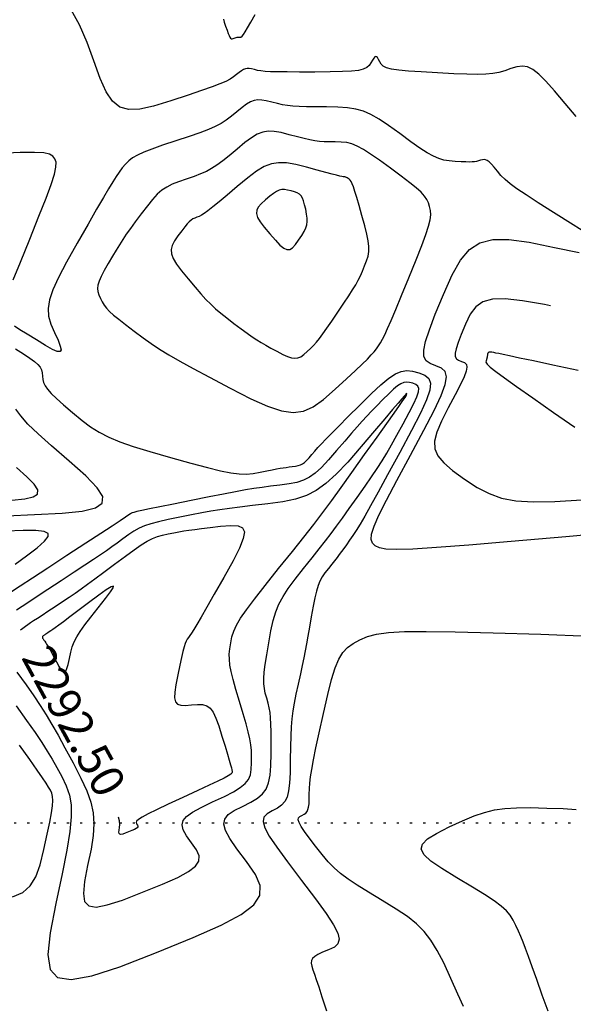
# Model space of a CAD drawing. Units: millimetres. Extents: x 481097 to 482283, y 2134800 to 2135904.
# Drawn here: x 481574 to 481599, y 2135292 to 2135336 of the extents above; entities that cross this region are included whole.
import ezdxf
from ezdxf.enums import TextEntityAlignment as Align

# ---------------------------------------------------------------- set-up
doc = ezdxf.new("R2010")
doc.units = ezdxf.units.MM
doc.header["$LTSCALE"] = 10
doc.linetypes.add('PUNTOS1', pattern=[0.05, 0, -0.05])
for name, color, linetype in [('CVL_CURV_D', 23, 'Continuous'), ('CVL_CURV_G', 24, 'Continuous'), ('CVL_CURV_TX', 2, 'Continuous'), ('CVL_RETUTM', 4, 'PUNTOS1')]:
    doc.layers.add(name, color=color, linetype=linetype)
doc.styles.add('ROMANS', font='romans.shx')

msp = doc.modelspace()

# ---------------------------------------------------------------- linework, layer by layer
at = {"layer": 'CVL_CURV_D'}
for points, elevation in [([(481583.521, 2135336.516), (481583.561, 2135336.379), (481583.621, 2135336.197), (481583.684, 2135336.015), (481583.736, 2135335.873), (481583.779, 2135335.768), (481583.815, 2135335.695), (481583.849, 2135335.65), (481583.881, 2135335.628), (481583.916, 2135335.623), (481583.956, 2135335.632), (481584.104, 2135335.691), (481584.144, 2135335.702), (481584.28, 2135335.697)], 2289.5), ([(481584.28, 2135335.697), (481584.319, 2135335.706), (481584.365, 2135335.741), (481584.426, 2135335.814), (481584.508, 2135335.938), (481584.62, 2135336.125), (481584.769, 2135336.386), (481584.963, 2135336.734)], 2289.5), ([(481600.29, 2135326.619), (481599.422, 2135327.17), (481598.528, 2135327.73), (481597.823, 2135328.176), (481597.279, 2135328.531), (481596.867, 2135328.812), (481596.558, 2135329.041), (481596.326, 2135329.237), (481596.14, 2135329.42), (481595.974, 2135329.611), (481595.824, 2135329.79), (481595.702, 2135329.927), (481595.602, 2135330.027), (481595.517, 2135330.093), (481595.442, 2135330.13), (481595.369, 2135330.142), (481595.293, 2135330.132), (481595.207, 2135330.105), (481595.118, 2135330.074), (481595.033, 2135330.051), (481594.942, 2135330.036), (481594.835, 2135330.027), (481594.702, 2135330.024), (481594.536, 2135330.028), (481594.326, 2135330.036), (481594.062, 2135330.05), (481593.79, 2135330.072), (481593.547, 2135330.111), (481593.313, 2135330.18), (481593.066, 2135330.287), (481592.785, 2135330.444), (481592.451, 2135330.661), (481592.043, 2135330.948), (481591.539, 2135331.315), (481591.031, 2135331.682), (481590.603, 2135331.968), (481590.229, 2135332.182), (481589.882, 2135332.334), (481589.534, 2135332.435), (481589.158, 2135332.495), (481588.727, 2135332.523), (481588.213, 2135332.529), (481587.704, 2135332.529), (481587.292, 2135332.533), (481586.957, 2135332.543), (481586.679, 2135332.561), (481586.437, 2135332.588), (481586.21, 2135332.627), (481585.979, 2135332.679), (481585.722, 2135332.745), (481585.471, 2135332.808), (481585.261, 2135332.844), (481585.079, 2135332.85), (481584.911, 2135332.823), (481584.746, 2135332.758), (481584.568, 2135332.653), (481584.367, 2135332.503), (481584.128, 2135332.306), (481583.882, 2135332.102), (481583.652, 2135331.932), (481583.417, 2135331.783), (481583.152, 2135331.645), (481582.837, 2135331.507), (481582.446, 2135331.359), (481581.959, 2135331.189), (481581.352, 2135330.986), (481580.747, 2135330.784), (481580.268, 2135330.616), (481579.895, 2135330.472), (481579.608, 2135330.341), (481579.387, 2135330.215), (481579.213, 2135330.081), (481579.065, 2135329.931), (481578.924, 2135329.755), (481578.785, 2135329.565), (481578.646, 2135329.363), (481578.491, 2135329.122), (481578.302, 2135328.812), (481578.063, 2135328.407), (481577.757, 2135327.878), (481577.367, 2135327.196), (481576.877, 2135326.335), (481576.393, 2135325.47), (481576.027, 2135324.774), (481575.771, 2135324.213), (481575.616, 2135323.755), (481575.553, 2135323.366), (481575.575, 2135323.013), (481575.672, 2135322.663), (481575.836, 2135322.283), (481576.001, 2135321.925), (481576.103, 2135321.662), (481576.136, 2135321.493), (481576.092, 2135321.413), (481575.966, 2135321.421), (481575.749, 2135321.512), (481575.436, 2135321.686), (481575.02, 2135321.938), (481574.6, 2135322.198), (481574.269, 2135322.403), (481574.017, 2135322.561)], 2290.5), ([(481590.573, 2135321.672), (481590.663, 2135321.811), (481590.754, 2135321.971), (481590.857, 2135322.176), (481590.983, 2135322.452), (481591.144, 2135322.824), (481591.352, 2135323.317), (481591.616, 2135323.957), (481591.949, 2135324.769), (481592.279, 2135325.582), (481592.534, 2135326.225), (481592.72, 2135326.725), (481592.845, 2135327.108), (481592.918, 2135327.4), (481592.945, 2135327.628), (481592.935, 2135327.819), (481592.896, 2135327.999), (481592.84, 2135328.17), (481592.766, 2135328.326), (481592.658, 2135328.481), (481592.503, 2135328.649), (481592.286, 2135328.845), (481591.991, 2135329.083), (481591.605, 2135329.377), (481591.113, 2135329.742), (481590.617, 2135330.104), (481590.213, 2135330.386), (481589.883, 2135330.597), (481589.605, 2135330.747), (481589.359, 2135330.847), (481589.124, 2135330.906), (481588.88, 2135330.934), (481588.605, 2135330.94), (481588.334, 2135330.942), (481588.099, 2135330.949), (481587.884, 2135330.965), (481587.673, 2135330.992), (481587.447, 2135331.033), (481587.189, 2135331.091), (481586.883, 2135331.168), (481586.512, 2135331.267), (481586.138, 2135331.36), (481585.825, 2135331.414), (481585.554, 2135331.423), (481585.305, 2135331.383), (481585.059, 2135331.286), (481584.795, 2135331.13), (481584.496, 2135330.907), (481584.14, 2135330.613), (481583.785, 2135330.314), (481583.487, 2135330.075), (481583.226, 2135329.883), (481582.985, 2135329.728), (481582.744, 2135329.598), (481582.485, 2135329.483), (481582.187, 2135329.371), (481581.833, 2135329.251), (481581.481, 2135329.129), (481581.19, 2135329.012), (481580.943, 2135328.886), (481580.724, 2135328.739), (481580.515, 2135328.557), (481580.301, 2135328.328), (481580.065, 2135328.039), (481579.788, 2135327.677), (481579.515, 2135327.311), (481579.291, 2135327.005), (481579.104, 2135326.742), (481578.941, 2135326.503), (481578.79, 2135326.269), (481578.639, 2135326.022), (481578.475, 2135325.743), (481578.287, 2135325.413), (481578.105, 2135325.088), (481577.968, 2135324.824), (481577.873, 2135324.611), (481577.817, 2135324.433), (481577.798, 2135324.279), (481577.811, 2135324.136), (481577.855, 2135323.989), (481577.925, 2135323.827), (481578.008, 2135323.666), (481578.096, 2135323.522), (481578.203, 2135323.383), (481578.341, 2135323.237), (481578.523, 2135323.072), (481578.762, 2135322.876), (481579.07, 2135322.636), (481579.459, 2135322.34), (481579.865, 2135322.038), (481580.24, 2135321.772), (481580.619, 2135321.521), (481581.037, 2135321.264), (481581.532, 2135320.979), (481582.138, 2135320.646), (481582.891, 2135320.243), (481583.828, 2135319.749), (481584.767, 2135319.27), (481585.53, 2135318.927), (481586.156, 2135318.719), (481586.684, 2135318.646), (481587.154, 2135318.708), (481587.604, 2135318.903), (481588.074, 2135319.232), (481588.603, 2135319.695), (481589.115, 2135320.169), (481589.518, 2135320.546), (481589.83, 2135320.842), (481590.065, 2135321.073), (481590.241, 2135321.255), (481590.374, 2135321.405), (481590.479, 2135321.538), (481590.573, 2135321.672)], 2291), ([(481573.965, 2135324.667), (481574.291, 2135325.481), (481574.713, 2135326.522), (481575.135, 2135327.565), (481575.456, 2135328.383), (481575.686, 2135329.006), (481575.833, 2135329.466), (481575.906, 2135329.794), (481575.913, 2135330.019), (481575.863, 2135330.174), (481575.765, 2135330.289), (481575.615, 2135330.38), (481575.36, 2135330.44), (481574.937, 2135330.465), (481574.284, 2135330.456), (481573.339, 2135330.408)], 2290.5), ([(481588.724, 2135323.202), (481588.999, 2135323.612), (481589.219, 2135323.945), (481589.394, 2135324.218), (481589.534, 2135324.45), (481589.648, 2135324.657), (481589.748, 2135324.857), (481589.842, 2135325.066), (481589.94, 2135325.302), (481590.031, 2135325.539), (481590.094, 2135325.753), (481590.127, 2135325.962), (481590.13, 2135326.185), (481590.101, 2135326.441), (481590.041, 2135326.748), (481589.947, 2135327.126), (481589.819, 2135327.593), (481589.688, 2135328.055), (481589.583, 2135328.418), (481589.5, 2135328.693), (481589.433, 2135328.895), (481589.378, 2135329.038), (481589.329, 2135329.133), (481589.283, 2135329.196), (481589.234, 2135329.239), (481589.188, 2135329.273), (481589.15, 2135329.3), (481589.119, 2135329.32), (481589.092, 2135329.334), (481589.069, 2135329.343), (481589.047, 2135329.349), (481589.024, 2135329.352), (481588.998, 2135329.352), (481588.963, 2135329.355), (481588.906, 2135329.365), (481588.812, 2135329.387), (481588.667, 2135329.423), (481588.457, 2135329.478), (481588.169, 2135329.555), (481587.788, 2135329.657), (481587.301, 2135329.788), (481586.805, 2135329.912), (481586.39, 2135329.984), (481586.03, 2135329.996), (481585.699, 2135329.942), (481585.372, 2135329.815), (481585.022, 2135329.606), (481584.624, 2135329.311), (481584.152, 2135328.92), (481583.688, 2135328.526), (481583.321, 2135328.218), (481583.036, 2135327.983), (481582.818, 2135327.811), (481582.652, 2135327.69), (481582.523, 2135327.608), (481582.415, 2135327.553), (481582.315, 2135327.515), (481582.22, 2135327.481), (481582.135, 2135327.44), (481582.055, 2135327.385), (481581.97, 2135327.311), (481581.875, 2135327.209), (481581.762, 2135327.074), (481581.625, 2135326.897), (481581.455, 2135326.673), (481581.294, 2135326.441), (481581.188, 2135326.238), (481581.14, 2135326.047), (481581.155, 2135325.853), (481581.237, 2135325.638), (481581.388, 2135325.387), (481581.614, 2135325.083), (481581.917, 2135324.712), (481582.23, 2135324.34), (481582.494, 2135324.035), (481582.726, 2135323.781), (481582.942, 2135323.561), (481583.16, 2135323.359), (481583.398, 2135323.158), (481583.671, 2135322.941), (481583.997, 2135322.692), (481584.323, 2135322.448), (481584.593, 2135322.249), (481584.824, 2135322.084), (481585.032, 2135321.945), (481585.232, 2135321.819), (481585.441, 2135321.697), (481585.675, 2135321.568), (481585.95, 2135321.422), (481586.221, 2135321.284), (481586.441, 2135321.185), (481586.622, 2135321.125), (481586.774, 2135321.104), (481586.91, 2135321.122), (481587.04, 2135321.178), (481587.176, 2135321.273), (481587.328, 2135321.407), (481587.481, 2135321.551), (481587.617, 2135321.689), (481587.748, 2135321.835), (481587.885, 2135322.004), (481588.04, 2135322.21), (481588.224, 2135322.469), (481588.448, 2135322.795), (481588.724, 2135323.202)], 2291.5), ([(481587.26, 2135327.876), (481587.213, 2135328.087), (481587.166, 2135328.254), (481587.114, 2135328.384), (481587.053, 2135328.483), (481586.975, 2135328.559), (481586.877, 2135328.618), (481586.752, 2135328.668), (481586.595, 2135328.714), (481586.435, 2135328.753), (481586.298, 2135328.773), (481586.175, 2135328.77), (481586.055, 2135328.742), (481585.931, 2135328.684), (481585.791, 2135328.594), (481585.627, 2135328.468), (481585.428, 2135328.302), (481585.238, 2135328.13), (481585.105, 2135327.977), (481585.033, 2135327.831), (481585.022, 2135327.68), (481585.074, 2135327.509), (481585.191, 2135327.308), (481585.374, 2135327.063), (481585.625, 2135326.762), (481585.882, 2135326.468), (481586.092, 2135326.253), (481586.264, 2135326.114), (481586.409, 2135326.048), (481586.538, 2135326.054), (481586.663, 2135326.128), (481586.792, 2135326.27), (481586.939, 2135326.475), (481587.079, 2135326.691), (481587.186, 2135326.872), (481587.261, 2135327.03), (481587.307, 2135327.176), (481587.328, 2135327.323), (481587.325, 2135327.48), (481587.302, 2135327.661), (481587.26, 2135327.876)], 2292), ([(481601.559, 2135313.223), (481599.082, 2135312.989), (481596.608, 2135312.774), (481594.673, 2135312.612), (481593.208, 2135312.501), (481592.139, 2135312.437), (481591.398, 2135312.417), (481590.911, 2135312.438), (481590.609, 2135312.496), (481590.421, 2135312.589), (481590.295, 2135312.708), (481590.235, 2135312.873), (481590.256, 2135313.117), (481590.37, 2135313.473), (481590.59, 2135313.976), (481590.93, 2135314.659), (481591.402, 2135315.555), (481592.02, 2135316.699), (481592.636, 2135317.843), (481593.097, 2135318.738), (481593.415, 2135319.419), (481593.599, 2135319.917), (481593.658, 2135320.268), (481593.601, 2135320.503), (481593.439, 2135320.657), (481593.18, 2135320.762), (481592.916, 2135320.863), (481592.734, 2135320.997), (481592.637, 2135321.192), (481592.628, 2135321.474), (481592.709, 2135321.869), (481592.883, 2135322.404), (481593.153, 2135323.107), (481593.522, 2135324.002), (481593.92, 2135324.891), (481594.301, 2135325.567), (481594.708, 2135326.048), (481595.182, 2135326.352), (481595.763, 2135326.497), (481596.494, 2135326.499), (481597.417, 2135326.376), (481598.571, 2135326.146), (481599.7, 2135325.91)], 2290.5), ([(481574.061, 2135321.538), (481574.43, 2135321.307), (481574.717, 2135321.118), (481574.933, 2135320.961), (481575.088, 2135320.826), (481575.191, 2135320.701), (481575.254, 2135320.579), (481575.285, 2135320.447), (481575.295, 2135320.296), (481575.306, 2135320.142), (481575.341, 2135320.001), (481575.41, 2135319.858), (481575.524, 2135319.699), (481575.696, 2135319.512), (481575.936, 2135319.283), (481576.255, 2135318.997), (481576.664, 2135318.642), (481577.093, 2135318.285), (481577.484, 2135317.991), (481577.876, 2135317.742), (481578.304, 2135317.522), (481578.804, 2135317.315), (481579.414, 2135317.104), (481580.169, 2135316.871), (481581.107, 2135316.601), (481582.042, 2135316.339), (481582.789, 2135316.138), (481583.38, 2135315.995), (481583.85, 2135315.902), (481584.232, 2135315.854), (481584.56, 2135315.846), (481584.866, 2135315.873), (481585.184, 2135315.928), (481585.487, 2135315.989), (481585.731, 2135316.037), (481585.93, 2135316.075), (481586.094, 2135316.105), (481586.236, 2135316.128), (481586.368, 2135316.148), (481586.502, 2135316.165), (481586.651, 2135316.183), (481586.795, 2135316.202), (481586.916, 2135316.226), (481587.02, 2135316.26), (481587.114, 2135316.308), (481587.206, 2135316.374), (481587.303, 2135316.463), (481587.412, 2135316.58), (481587.542, 2135316.728), (481587.679, 2135316.887), (481587.818, 2135317.044), (481587.979, 2135317.217), (481588.178, 2135317.425), (481588.433, 2135317.686), (481588.762, 2135318.019), (481589.184, 2135318.442), (481589.715, 2135318.974), (481590.249, 2135319.501), (481590.683, 2135319.906), (481591.038, 2135320.201), (481591.337, 2135320.397), (481591.601, 2135320.508), (481591.853, 2135320.544), (481592.115, 2135320.519), (481592.408, 2135320.443), (481592.68, 2135320.337), (481592.858, 2135320.191), (481592.933, 2135319.976), (481592.9, 2135319.662), (481592.751, 2135319.22), (481592.478, 2135318.619), (481592.076, 2135317.831), (481591.535, 2135316.824), (481590.986, 2135315.816), (481590.55, 2135315.018), (481590.208, 2135314.399), (481589.942, 2135313.926), (481589.733, 2135313.565), (481589.561, 2135313.285), (481589.409, 2135313.052), (481589.259, 2135312.834), (481589.115, 2135312.633), (481588.995, 2135312.464), (481588.888, 2135312.317), (481588.788, 2135312.183), (481588.686, 2135312.049), (481588.574, 2135311.907), (481588.445, 2135311.744), (481588.29, 2135311.552), (481588.137, 2135311.354), (481588.013, 2135311.17), (481587.911, 2135310.982), (481587.825, 2135310.773), (481587.749, 2135310.525), (481587.677, 2135310.218), (481587.601, 2135309.837), (481587.517, 2135309.361), (481587.433, 2135308.881), (481587.362, 2135308.478), (481587.298, 2135308.129), (481587.237, 2135307.807), (481587.173, 2135307.489), (481587.101, 2135307.148), (481587.017, 2135306.759), (481586.915, 2135306.298), (481586.815, 2135305.834), (481586.736, 2135305.437), (481586.677, 2135305.077), (481586.633, 2135304.727), (481586.603, 2135304.357), (481586.583, 2135303.941), (481586.571, 2135303.449), (481586.562, 2135302.854), (481586.551, 2135302.266), (481586.527, 2135301.801), (481586.484, 2135301.44), (481586.414, 2135301.165), (481586.31, 2135300.956), (481586.167, 2135300.794), (481585.976, 2135300.661), (481585.732, 2135300.537), (481585.502, 2135300.408), (481585.362, 2135300.254), (481585.326, 2135300.051), (481585.403, 2135299.772), (481585.605, 2135299.39), (481585.942, 2135298.881), (481586.426, 2135298.218), (481587.067, 2135297.375), (481587.708, 2135296.532), (481588.19, 2135295.869), (481588.522, 2135295.36), (481588.715, 2135294.98), (481588.78, 2135294.702), (481588.726, 2135294.5), (481588.563, 2135294.349), (481588.302, 2135294.222), (481588.028, 2135294.109), (481587.82, 2135294.011), (481587.669, 2135293.92), (481587.572, 2135293.828), (481587.521, 2135293.729), (481587.512, 2135293.614), (481587.537, 2135293.476), (481587.592, 2135293.308), (481587.662, 2135293.114), (481587.743, 2135292.873), (481587.851, 2135292.544), (481587.999, 2135292.081), (481588.2, 2135291.443)], 2291), ([(481595.523, 2135321.295), (481595.509, 2135321.162), (481595.461, 2135320.994), (481595.455, 2135320.934), (481595.509, 2135320.845), (481595.65, 2135320.709), (481595.903, 2135320.506), (481596.292, 2135320.217), (481596.843, 2135319.823), (481597.581, 2135319.304), (481598.532, 2135318.64), (481599.494, 2135317.979)], 2289.5), ([(481599.646, 2135320.555), (481598.495, 2135320.798), (481597.621, 2135320.983), (481596.981, 2135321.118), (481596.532, 2135321.213), (481596.233, 2135321.276), (481596.039, 2135321.317), (481595.909, 2135321.345), (481595.808, 2135321.366), (481595.728, 2135321.381), (481595.667, 2135321.387), (481595.62, 2135321.386), (481595.586, 2135321.377), (481595.56, 2135321.359), (481595.54, 2135321.332), (481595.523, 2135321.295)], 2289.5), ([(481591.692, 2135318.131), (481591.967, 2135318.643), (481592.172, 2135319.044), (481592.311, 2135319.35), (481592.387, 2135319.575), (481592.404, 2135319.735), (481592.365, 2135319.844), (481592.275, 2135319.918), (481592.137, 2135319.972), (481591.987, 2135320.011), (481591.854, 2135320.024), (481591.726, 2135320.005), (481591.591, 2135319.949), (481591.439, 2135319.849), (481591.259, 2135319.699), (481591.038, 2135319.493), (481590.766, 2135319.225), (481590.49, 2135318.947), (481590.252, 2135318.704), (481590.035, 2135318.477), (481589.822, 2135318.246), (481589.596, 2135317.994), (481589.338, 2135317.7), (481589.034, 2135317.346), (481588.664, 2135316.913), (481588.291, 2135316.485), (481587.975, 2135316.149), (481587.694, 2135315.891), (481587.429, 2135315.7), (481587.157, 2135315.562), (481586.857, 2135315.465), (481586.509, 2135315.394), (481586.091, 2135315.339), (481585.665, 2135315.289), (481585.282, 2135315.239), (481584.91, 2135315.185), (481584.517, 2135315.12), (481584.068, 2135315.04), (481583.531, 2135314.937), (481582.872, 2135314.807), (481582.06, 2135314.644), (481581.255, 2135314.481), (481580.628, 2135314.354), (481580.155, 2135314.257), (481579.815, 2135314.185), (481579.586, 2135314.135), (481579.444, 2135314.101), (481579.368, 2135314.079), (481579.335, 2135314.063), (481579.3, 2135314.039), (481579.219, 2135313.984), (481579.068, 2135313.884), (481578.821, 2135313.722), (481578.455, 2135313.483), (481577.947, 2135313.15), (481577.272, 2135312.709), (481576.405, 2135312.142), (481575.534, 2135311.572), (481574.836, 2135311.115), (481574.281, 2135310.749), (481573.837, 2135310.455)], 2291.5), ([(481591.849, 2135319.437), (481591.865, 2135319.501), (481591.817, 2135319.475), (481591.796, 2135319.451), (481591.741, 2135319.389), (481591.637, 2135319.267), (481591.466, 2135319.068), (481591.212, 2135318.771), (481590.859, 2135318.356), (481590.389, 2135317.806), (481589.786, 2135317.099), (481589.169, 2135316.39), (481588.646, 2135315.834), (481588.183, 2135315.408), (481587.744, 2135315.092), (481587.294, 2135314.864), (481586.799, 2135314.703), (481586.223, 2135314.587), (481585.532, 2135314.495), (481584.843, 2135314.415), (481584.273, 2135314.346), (481583.79, 2135314.283), (481583.362, 2135314.221), (481582.954, 2135314.155), (481582.536, 2135314.081), (481582.073, 2135313.992), (481581.533, 2135313.884), (481581.001, 2135313.774), (481580.572, 2135313.676), (481580.223, 2135313.583), (481579.934, 2135313.487), (481579.684, 2135313.379), (481579.451, 2135313.252), (481579.215, 2135313.097), (481578.954, 2135312.907), (481578.691, 2135312.71), (481578.449, 2135312.533), (481578.205, 2135312.359), (481577.935, 2135312.173), (481577.616, 2135311.958), (481577.226, 2135311.699), (481576.741, 2135311.38), (481576.138, 2135310.985), (481575.536, 2135310.591), (481575.055, 2135310.275), (481574.671, 2135310.023), (481574.365, 2135309.82), (481574.113, 2135309.651)], 2292), ([(481574.131, 2135306.84), (481574.548, 2135306.26), (481574.894, 2135305.767), (481575.192, 2135305.325), (481575.463, 2135304.902), (481575.726, 2135304.464), (481576.003, 2135303.976), (481576.316, 2135303.406), (481576.684, 2135302.718), (481577.041, 2135302.027), (481577.309, 2135301.444), (481577.493, 2135300.929), (481577.599, 2135300.445), (481577.632, 2135299.954), (481577.598, 2135299.416), (481577.501, 2135298.795), (481577.348, 2135298.05), (481577.206, 2135297.327), (481577.153, 2135296.787), (481577.209, 2135296.42), (481577.395, 2135296.217), (481577.731, 2135296.166), (481578.238, 2135296.26), (481578.936, 2135296.486), (481579.845, 2135296.836), (481580.753, 2135297.207), (481581.445, 2135297.515), (481581.938, 2135297.779), (481582.251, 2135298.018), (481582.403, 2135298.25), (481582.412, 2135298.494), (481582.295, 2135298.767), (481582.072, 2135299.089), (481581.84, 2135299.408), (481581.694, 2135299.672), (481581.64, 2135299.896), (481581.686, 2135300.095), (481581.84, 2135300.284), (481582.11, 2135300.478), (481582.505, 2135300.693), (481583.031, 2135300.943), (481583.562, 2135301.193), (481583.975, 2135301.406), (481584.285, 2135301.596), (481584.507, 2135301.778), (481584.656, 2135301.966), (481584.744, 2135302.176), (481584.788, 2135302.42), (481584.802, 2135302.714), (481584.802, 2135303.015), (481584.791, 2135303.283), (481584.766, 2135303.542), (481584.721, 2135303.815), (481584.652, 2135304.124), (481584.555, 2135304.493), (481584.425, 2135304.944), (481584.258, 2135305.5), (481584.092, 2135306.055), (481583.966, 2135306.503), (481583.875, 2135306.866), (481583.818, 2135307.166), (481583.79, 2135307.424), (481583.788, 2135307.663), (481583.81, 2135307.905), (481583.85, 2135308.17), (481583.906, 2135308.441), (481583.989, 2135308.699), (481584.115, 2135308.972), (481584.303, 2135309.289), (481584.571, 2135309.678), (481584.936, 2135310.164), (481585.416, 2135310.778), (481586.03, 2135311.545), (481586.655, 2135312.323), (481587.176, 2135312.979), (481587.627, 2135313.555), (481588.039, 2135314.094), (481588.444, 2135314.638), (481588.875, 2135315.23), (481589.363, 2135315.911), (481589.941, 2135316.726), (481590.507, 2135317.526), (481590.948, 2135318.149), (481591.279, 2135318.619), (481591.518, 2135318.957), (481591.678, 2135319.185), (481591.776, 2135319.327), (481591.828, 2135319.403), (481591.849, 2135319.437)], 2292), ([(481573.669, 2135313.944), (481574.938, 2135313.999), (481576.183, 2135314.068), (481577.102, 2135314.165), (481577.708, 2135314.309), (481578.015, 2135314.52), (481578.035, 2135314.819), (481577.78, 2135315.224), (481577.264, 2135315.756), (481576.5, 2135316.436), (481575.711, 2135317.12), (481575.096, 2135317.672), (481574.634, 2135318.117), (481574.303, 2135318.483), (481574.082, 2135318.796)], 2291.5), ([(481574.096, 2135305.311), (481574.574, 2135304.641), (481574.954, 2135304.097), (481575.26, 2135303.646), (481575.512, 2135303.253), (481575.733, 2135302.886), (481575.945, 2135302.512), (481576.169, 2135302.097), (481576.375, 2135301.672), (481576.517, 2135301.257), (481576.593, 2135300.805), (481576.6, 2135300.268), (481576.536, 2135299.598), (481576.399, 2135298.75), (481576.187, 2135297.675), (481575.897, 2135296.325), (481575.636, 2135294.997), (481575.539, 2135294.006), (481575.642, 2135293.332), (481575.983, 2135292.958), (481576.6, 2135292.866), (481577.531, 2135293.037), (481578.812, 2135293.452), (481580.482, 2135294.095), (481582.149, 2135294.776), (481583.419, 2135295.342), (481584.324, 2135295.827), (481584.9, 2135296.266), (481585.179, 2135296.692), (481585.194, 2135297.139), (481584.98, 2135297.641), (481584.569, 2135298.232), (481584.133, 2135298.813), (481583.818, 2135299.277), (481583.622, 2135299.643), (481583.544, 2135299.933), (481583.583, 2135300.167), (481583.736, 2135300.366), (481584.003, 2135300.55), (481584.382, 2135300.74), (481584.769, 2135300.929), (481585.071, 2135301.111), (481585.298, 2135301.304), (481585.461, 2135301.529), (481585.571, 2135301.805), (481585.638, 2135302.153), (481585.672, 2135302.59), (481585.686, 2135303.138), (481585.69, 2135303.687), (481585.69, 2135304.128), (481585.682, 2135304.481), (481585.667, 2135304.768), (481585.641, 2135305.008), (481585.604, 2135305.224), (481585.553, 2135305.434), (481585.488, 2135305.66), (481585.425, 2135305.887), (481585.381, 2135306.097), (481585.358, 2135306.312), (481585.357, 2135306.551), (481585.378, 2135306.837), (481585.421, 2135307.188), (481585.489, 2135307.627), (481585.581, 2135308.173), (481585.682, 2135308.724), (481585.785, 2135309.183), (481585.902, 2135309.578), (481586.047, 2135309.935), (481586.232, 2135310.283), (481586.471, 2135310.65), (481586.776, 2135311.062), (481587.16, 2135311.548), (481587.55, 2135312.034), (481587.875, 2135312.443), (481588.156, 2135312.802), (481588.413, 2135313.138), (481588.666, 2135313.478), (481588.935, 2135313.847), (481589.239, 2135314.272), (481589.6, 2135314.78), (481589.958, 2135315.289), (481590.254, 2135315.717), (481590.506, 2135316.092), (481590.73, 2135316.441), (481590.943, 2135316.792), (481591.163, 2135317.172), (481591.407, 2135317.609), (481591.692, 2135318.131)], 2291.5), ([(481573.908, 2135314.651), (481574.487, 2135314.712), (481574.87, 2135314.803), (481575.063, 2135314.936), (481575.076, 2135315.124), (481574.915, 2135315.379), (481574.59, 2135315.715), (481574.108, 2135316.144)], 2292), ([(481574.049, 2135311.745), (481574.561, 2135312.122), (481575.055, 2135312.497), (481575.391, 2135312.787), (481575.56, 2135313), (481575.555, 2135313.147), (481575.368, 2135313.237), (481574.991, 2135313.278), (481574.418, 2135313.28), (481573.641, 2135313.252)], 2291), ([(481576.516, 2135307.462), (481576.579, 2135307.742), (481576.65, 2135307.987), (481576.738, 2135308.215), (481576.856, 2135308.445), (481577.013, 2135308.696), (481577.221, 2135308.988), (481577.49, 2135309.338), (481577.831, 2135309.767), (481578.161, 2135310.183), (481578.389, 2135310.484), (481578.509, 2135310.672), (481578.52, 2135310.75), (481578.416, 2135310.718), (481578.195, 2135310.579), (481577.852, 2135310.335), (481577.384, 2135309.987), (481576.908, 2135309.63), (481576.533, 2135309.349), (481576.246, 2135309.134), (481576.031, 2135308.974), (481575.874, 2135308.859), (481575.76, 2135308.777), (481575.675, 2135308.718), (481575.603, 2135308.67), (481575.541, 2135308.63), (481575.492, 2135308.597), (481575.452, 2135308.571), (481575.421, 2135308.55), (481575.395, 2135308.533), (481575.372, 2135308.517), (481575.35, 2135308.502), (481575.328, 2135308.486), (481575.307, 2135308.47), (481575.294, 2135308.454), (481575.288, 2135308.435), (481575.291, 2135308.413), (481575.302, 2135308.384), (481575.324, 2135308.348), (481575.355, 2135308.301), (481575.397, 2135308.243), (481575.441, 2135308.18), (481575.483, 2135308.117), (481575.528, 2135308.046), (481575.578, 2135307.959), (481575.64, 2135307.85), (481575.716, 2135307.709), (481575.813, 2135307.53), (481575.933, 2135307.304), (481576.054, 2135307.086), (481576.151, 2135306.932), (481576.23, 2135306.846), (481576.296, 2135306.828), (481576.352, 2135306.879), (481576.405, 2135307.001), (481576.458, 2135307.195), (481576.516, 2135307.462)], 2293), ([(481594.433, 2135291.647), (481594.18, 2135292.213), (481593.863, 2135292.917), (481593.535, 2135293.623), (481593.24, 2135294.195), (481592.954, 2135294.664), (481592.649, 2135295.057), (481592.301, 2135295.404), (481591.885, 2135295.734), (481591.373, 2135296.077), (481590.742, 2135296.46), (481590.111, 2135296.837), (481589.601, 2135297.154), (481589.189, 2135297.432), (481588.849, 2135297.69), (481588.555, 2135297.948), (481588.284, 2135298.228), (481588.01, 2135298.55), (481587.709, 2135298.933), (481587.422, 2135299.31), (481587.205, 2135299.606), (481587.053, 2135299.833), (481586.96, 2135300.002), (481586.922, 2135300.126), (481586.933, 2135300.214), (481586.989, 2135300.28), (481587.083, 2135300.333), (481587.184, 2135300.384), (481587.262, 2135300.439), (481587.321, 2135300.506), (481587.364, 2135300.592), (481587.393, 2135300.705), (481587.411, 2135300.854), (481587.42, 2135301.045), (481587.425, 2135301.288), (481587.431, 2135301.546), (481587.448, 2135301.802), (481587.481, 2135302.085), (481587.535, 2135302.424), (481587.616, 2135302.851), (481587.728, 2135303.396), (481587.877, 2135304.087), (481588.069, 2135304.956), (481588.266, 2135305.824), (481588.44, 2135306.508), (481588.602, 2135307.037), (481588.767, 2135307.438), (481588.948, 2135307.738), (481589.159, 2135307.966), (481589.414, 2135308.148), (481589.726, 2135308.312), (481590.077, 2135308.458), (481590.487, 2135308.567), (481591.023, 2135308.641), (481591.753, 2135308.682), (481592.744, 2135308.693), (481594.063, 2135308.676), (481595.778, 2135308.632), (481597.957, 2135308.564), (481600.141, 2135308.481)], 2290.5), ([(481573.935, 2135296.623), (481574.396, 2135296.83), (481574.738, 2135297.129), (481574.992, 2135297.54), (481575.189, 2135298.082), (481575.361, 2135298.777), (481575.512, 2135299.472), (481575.626, 2135300.022), (481575.704, 2135300.446), (481575.749, 2135300.769), (481575.765, 2135301.011), (481575.752, 2135301.194), (481575.715, 2135301.342), (481575.654, 2135301.476), (481575.574, 2135301.618), (481575.463, 2135301.796), (481575.299, 2135302.042), (481575.057, 2135302.389), (481574.716, 2135302.869), (481574.253, 2135303.516)], 2291)]:
    msp.add_lwpolyline(points, dxfattribs=dict(at, elevation=elevation))
at = {"layer": 'CVL_CURV_G'}
for points, elevation in [([(481599.554, 2135332.092), (481599.054, 2135332.683), (481598.573, 2135333.258), (481598.181, 2135333.7), (481597.859, 2135334.02), (481597.587, 2135334.233), (481597.344, 2135334.352), (481597.11, 2135334.389), (481596.865, 2135334.357), (481596.588, 2135334.27), (481596.307, 2135334.172), (481596.041, 2135334.098), (481595.764, 2135334.047), (481595.448, 2135334.017), (481595.066, 2135334.007), (481594.59, 2135334.014), (481593.993, 2135334.038), (481593.248, 2135334.076), (481592.508, 2135334.118), (481591.928, 2135334.158), (481591.488, 2135334.2), (481591.165, 2135334.248), (481590.939, 2135334.306), (481590.788, 2135334.378), (481590.69, 2135334.469), (481590.624, 2135334.581), (481590.572, 2135334.691), (481590.527, 2135334.769), (481590.486, 2135334.813), (481590.445, 2135334.826), (481590.403, 2135334.804), (481590.354, 2135334.75), (481590.297, 2135334.661), (481590.227, 2135334.538), (481590.144, 2135334.413), (481590.036, 2135334.315), (481589.881, 2135334.242), (481589.658, 2135334.189), (481589.348, 2135334.154), (481588.928, 2135334.132), (481588.377, 2135334.121), (481587.676, 2135334.116), (481586.973, 2135334.115), (481586.418, 2135334.117), (481585.989, 2135334.121), (481585.662, 2135334.13), (481585.415, 2135334.144), (481585.227, 2135334.163), (481585.074, 2135334.19), (481584.933, 2135334.224), (481584.804, 2135334.256), (481584.697, 2135334.274), (481584.603, 2135334.278), (481584.517, 2135334.264), (481584.432, 2135334.23), (481584.342, 2135334.176), (481584.238, 2135334.1), (481584.116, 2135333.998), (481583.98, 2135333.891), (481583.825, 2135333.791), (481583.627, 2135333.69), (481583.362, 2135333.576), (481583.003, 2135333.441), (481582.528, 2135333.274), (481581.911, 2135333.066), (481581.129, 2135332.807), (481580.343, 2135332.566), (481579.714, 2135332.429), (481579.214, 2135332.41), (481578.813, 2135332.525), (481578.483, 2135332.788), (481578.196, 2135333.215), (481577.922, 2135333.82), (481577.634, 2135334.617), (481577.325, 2135335.463), (481576.974, 2135336.254), (481576.525, 2135337.072)], 2290), ([(481598.39, 2135323.49), (481598.117, 2135323.546), (481597.111, 2135323.724), (481596.336, 2135323.808), (481595.751, 2135323.794), (481595.317, 2135323.676), (481594.995, 2135323.449), (481594.743, 2135323.108), (481594.523, 2135322.649)], 2290), ([(481594.523, 2135322.649), (481594.331, 2135322.183), (481594.19, 2135321.817), (481594.099, 2135321.538), (481594.057, 2135321.332), (481594.062, 2135321.186), (481594.112, 2135321.084), (481594.207, 2135321.014), (481594.344, 2135320.962), (481594.479, 2135320.907), (481594.564, 2135320.827), (481594.593, 2135320.705), (481594.563, 2135320.522), (481594.467, 2135320.263), (481594.301, 2135319.908), (481594.061, 2135319.442), (481593.741, 2135318.847), (481593.428, 2135318.245), (481593.219, 2135317.752), (481593.12, 2135317.343), (481593.136, 2135316.99), (481593.274, 2135316.667), (481593.539, 2135316.348), (481593.938, 2135316.006), (481594.476, 2135315.615), (481595.052, 2135315.238), (481595.596, 2135314.953), (481596.165, 2135314.753), (481596.816, 2135314.632), (481597.604, 2135314.583), (481598.587, 2135314.6), (481599.821, 2135314.675)], 2290), ([(481574.298, 2135308.767), (481574.396, 2135308.845), (481574.517, 2135308.93), (481574.632, 2135309.009), (481574.754, 2135309.092), (481574.893, 2135309.185), (481575.062, 2135309.297), (481575.273, 2135309.436), (481575.539, 2135309.61), (481575.871, 2135309.828), (481576.21, 2135310.05), (481576.505, 2135310.247), (481576.777, 2135310.432), (481577.048, 2135310.623), (481577.342, 2135310.834), (481577.679, 2135311.082), (481578.082, 2135311.382), (481578.573, 2135311.75), (481579.062, 2135312.115), (481579.459, 2135312.402), (481579.783, 2135312.623), (481580.053, 2135312.789), (481580.291, 2135312.91), (481580.516, 2135312.999), (481580.747, 2135313.067), (481581.005, 2135313.124), (481581.263, 2135313.175), (481581.494, 2135313.219), (481581.716, 2135313.257), (481581.95, 2135313.293), (481582.215, 2135313.329), (481582.531, 2135313.369), (481582.918, 2135313.415), (481583.394, 2135313.47), (481583.857, 2135313.509), (481584.19, 2135313.492), (481584.395, 2135313.4), (481584.473, 2135313.214), (481584.425, 2135312.914), (481584.252, 2135312.483), (481583.956, 2135311.9), (481583.537, 2135311.147), (481583.107, 2135310.391), (481582.769, 2135309.799), (481582.51, 2135309.347), (481582.316, 2135309.014), (481582.175, 2135308.776), (481582.072, 2135308.613), (481581.995, 2135308.5), (481581.931, 2135308.416), (481581.874, 2135308.338), (481581.824, 2135308.25), (481581.777, 2135308.137), (481581.728, 2135307.985), (481581.675, 2135307.781), (481581.612, 2135307.51), (481581.536, 2135307.159), (481581.443, 2135306.713)], 2292.5), ([(481581.443, 2135306.713), (481581.357, 2135306.27), (481581.308, 2135305.927), (481581.3, 2135305.673), (481581.339, 2135305.497), (481581.43, 2135305.389), (481581.577, 2135305.336), (481581.787, 2135305.327), (481582.064, 2135305.353), (481582.346, 2135305.377), (481582.574, 2135305.368), (481582.76, 2135305.312), (481582.915, 2135305.199), (481583.051, 2135305.016), (481583.178, 2135304.752), (481583.309, 2135304.395), (481583.455, 2135303.935), (481583.595, 2135303.472), (481583.704, 2135303.111), (481583.786, 2135302.835), (481583.844, 2135302.634), (481583.883, 2135302.492), (481583.905, 2135302.396), (481583.916, 2135302.333), (481583.918, 2135302.29), (481583.905, 2135302.249), (481583.851, 2135302.198), (481583.741, 2135302.128), (481583.554, 2135302.028), (481583.273, 2135301.889), (481582.879, 2135301.702), (481582.354, 2135301.458), (481581.68, 2135301.147), (481581.006, 2135300.835), (481580.484, 2135300.59), (481580.097, 2135300.4), (481579.827, 2135300.257), (481579.657, 2135300.149), (481579.57, 2135300.068), (481579.548, 2135300.004), (481579.574, 2135299.946), (481579.61, 2135299.893), (481579.629, 2135299.848), (481579.628, 2135299.809), (481579.603, 2135299.771), (481579.552, 2135299.731), (481579.471, 2135299.688), (481579.358, 2135299.638), (481579.209, 2135299.577), (481579.06, 2135299.519), (481578.945, 2135299.482), (481578.862, 2135299.467), (481578.807, 2135299.475), (481578.777, 2135299.509), (481578.768, 2135299.569), (481578.776, 2135299.657), (481578.8, 2135299.776), (481578.816, 2135299.915), (481578.796, 2135300.083), (481578.746, 2135300.25)], 2292.5), ([(481598.28, 2135291.433), (481598.017, 2135292.158), (481597.762, 2135292.879), (481597.557, 2135293.456), (481597.391, 2135293.914), (481597.256, 2135294.278), (481597.141, 2135294.576), (481597.037, 2135294.833), (481596.933, 2135295.075), (481596.821, 2135295.327), (481596.699, 2135295.574), (481596.56, 2135295.792), (481596.383, 2135295.999), (481596.144, 2135296.213), (481595.822, 2135296.451), (481595.396, 2135296.732), (481594.842, 2135297.073), (481594.139, 2135297.492), (481593.451, 2135297.911), (481592.952, 2135298.256), (481592.641, 2135298.544), (481592.513, 2135298.795), (481592.567, 2135299.028), (481592.799, 2135299.261), (481593.207, 2135299.514), (481593.787, 2135299.806), (481594.395, 2135300.089), (481594.916, 2135300.308), (481595.384, 2135300.47), (481595.837, 2135300.581), (481596.311, 2135300.65), (481596.841, 2135300.682), (481597.465, 2135300.685), (481598.218, 2135300.667), (481598.963, 2135300.638), (481599.555, 2135300.602)], 2290)]:
    msp.add_lwpolyline(points, dxfattribs=dict(at, elevation=elevation))
at = {"layer": 'CVL_RETUTM', "linetype": 'PUNTOS1'}
msp.add_line((481100, 2135300), (482200, 2135300), dxfattribs=at)

# ---------------------------------------------------------------- texts
at = {"layer": 'CVL_CURV_TX', "color": 4, "style": 'ROMANS'}
msp.add_text('2292.50', height=1.5, rotation=298.5756, dxfattribs=at).set_placement((481576.562, 2135304.531, 2292.5), align=Align.MIDDLE)

doc.saveas('drawing.dxf')
